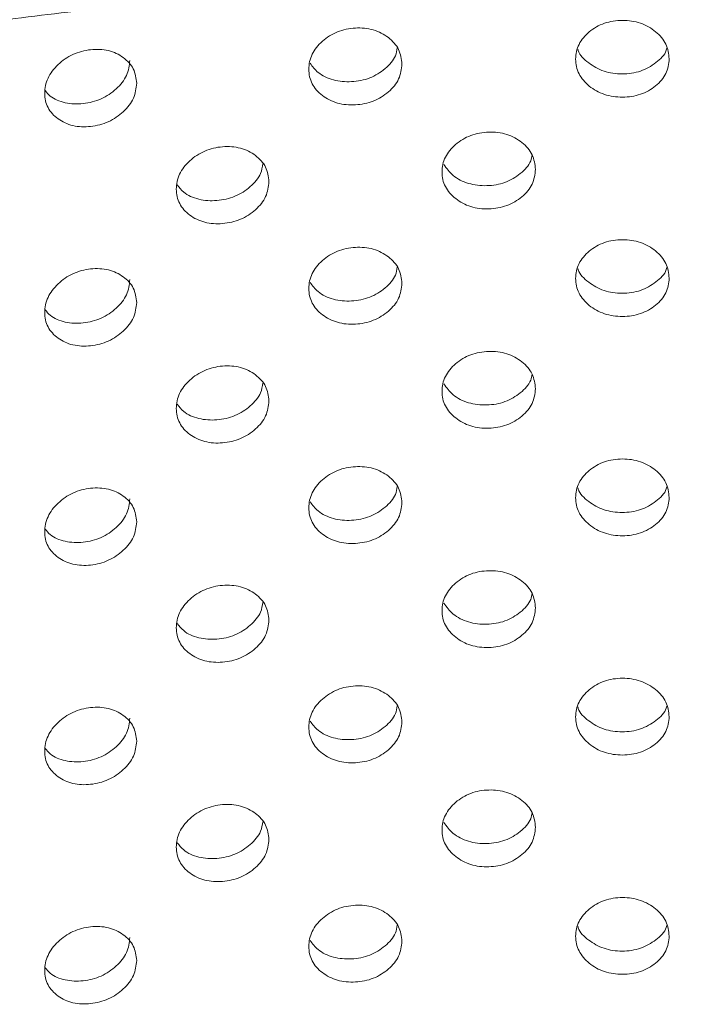
# Model space of a CAD drawing. Units: millimetres. Extents: x 0 to 21, y 0 to 29.7.
# Drawn here: x 16.7 to 16.9, y 26.4 to 26.7 of the extents above; entities that cross this region are included whole.
import ezdxf

# ---------------------------------------------------------------- set-up
doc = ezdxf.new("R2010")
doc.units = ezdxf.units.MM

msp = doc.modelspace()

# ---------------------------------------------------------------- linework, layer by layer
at = {"color": 7, "linetype": 'Continuous', "lineweight": 18}
for points, knots in [([(16.1475, 26.64105), (16.14621, 26.64004), (16.13773, 26.6334), (16.12304, 26.62063), (16.10354, 26.60272), (16.08523, 26.5843), (16.06804, 26.56545), (16.05201, 26.54619), (16.03719, 26.52655), (16.02358, 26.50658), (16.01121, 26.4863), (16.00011, 26.46575), (15.99028, 26.44498), (15.98172, 26.42402), (15.97446, 26.4029), (15.96848, 26.38167), (15.96378, 26.36035), (15.96037, 26.33897), (15.95823, 26.31757), (15.95737, 26.29616), (15.95777, 26.27478), (15.95944, 26.25344), (15.96236, 26.23218), (15.96654, 26.21101), (15.97197, 26.18996), (15.97864, 26.16905), (15.98656, 26.1483), (15.99572, 26.12773), (16.00612, 26.10737), (16.01775, 26.08726), (16.03061, 26.06741), (16.04467, 26.04786), (16.05993, 26.02864), (16.07636, 26.00978), (16.09394, 25.99131), (16.11264, 25.97327), (16.13244, 25.95568), (16.1533, 25.93856), (16.17519, 25.92196), (16.19807, 25.90588), (16.2219, 25.89036), (16.24664, 25.8754), (16.27226, 25.86104), (16.29872, 25.84728), (16.32597, 25.83414), (16.35398, 25.82164), (16.38271, 25.80979), (16.41212, 25.79859), (16.44216, 25.78807), (16.47281, 25.77823), (16.50401, 25.76907), (16.53573, 25.76062), (16.56793, 25.75287), (16.60056, 25.74584), (16.63358, 25.73953), (16.66695, 25.73395), (16.70063, 25.72909), (16.73457, 25.72498), (16.76873, 25.72161), (16.80307, 25.71898), (16.83754, 25.7171), (16.87209, 25.71597), (16.90669, 25.71559), (16.9413, 25.71596), (16.97585, 25.71708), (17.01032, 25.71895), (17.04466, 25.72156), (17.07881, 25.72492), (17.11275, 25.72902), (17.14643, 25.73386), (17.1798, 25.73943), (17.21282, 25.74573), (17.24545, 25.75275), (17.27765, 25.76048), (17.30937, 25.76892), (17.34058, 25.77806), (17.37123, 25.78789), (17.40129, 25.79841), (17.43071, 25.80959), (17.45946, 25.82144), (17.4875, 25.83393), (17.51478, 25.84707), (17.54128, 25.86083), (17.56695, 25.87521), (17.59176, 25.89019), (17.61567, 25.90575), (17.63863, 25.92189), (17.66062, 25.93857), (17.6816, 25.95578), (17.70152, 25.97349), (17.72036, 25.99169), (17.73808, 26.01034), (17.75465, 26.02942), (17.77003, 26.04888), (17.7842, 26.06871), (17.79714, 26.08885), (17.80883, 26.10928), (17.81926, 26.12995), (17.8284, 26.15083), (17.83626, 26.17188), (17.84284, 26.19306), (17.84813, 26.21435), (17.85213, 26.2357), (17.85486, 26.2571), (17.85631, 26.27851), (17.85649, 26.2999), (17.85541, 26.32127), (17.85306, 26.34257), (17.84947, 26.36378), (17.84462, 26.38489), (17.83852, 26.40587), (17.83117, 26.4267), (17.82259, 26.44735), (17.81276, 26.46781), (17.80169, 26.48804), (17.78941, 26.50801), (17.7759, 26.5277), (17.76119, 26.54708), (17.7453, 26.56611), (17.72825, 26.58476), (17.71006, 26.60301), (17.69076, 26.62081), (17.67039, 26.63815), (17.64897, 26.65499), (17.62655, 26.67131), (17.60316, 26.6871), (17.57883, 26.70232), (17.55361, 26.71696), (17.52754, 26.731), (17.50065, 26.74442), (17.47298, 26.75722), (17.44458, 26.76937), (17.41548, 26.78088), (17.38572, 26.79171), (17.35535, 26.80187), (17.3244, 26.81134), (17.29291, 26.82012), (17.26093, 26.8282), (17.2285, 26.83556), (17.19565, 26.8422), (17.16243, 26.84813), (17.12889, 26.85332), (17.09507, 26.85777), (17.06101, 26.86149), (17.02675, 26.86446), (16.99233, 26.86669), (16.95781, 26.86816), (16.92322, 26.86889), (16.88862, 26.86887), (16.85403, 26.8681), (16.81952, 26.86657), (16.78512, 26.8643), (16.75087, 26.86129), (16.71683, 26.85753), (16.68302, 26.85303), (16.64951, 26.84779), (16.61632, 26.84183), (16.5835, 26.83515), (16.5511, 26.82774), (16.51915, 26.81963), (16.4877, 26.81081), (16.45679, 26.80129), (16.42644, 26.79111), (16.39677, 26.78019), (16.37524, 26.77181), (16.36384, 26.76688), (16.36187, 26.76603)], [0, 0, 0, 0, 0.001128, 0.007397, 0.013658, 0.019906, 0.026139, 0.032352, 0.038541, 0.044703, 0.050833, 0.05693, 0.06299, 0.069015, 0.075003, 0.080957, 0.08688, 0.092776, 0.098651, 0.104511, 0.110362, 0.116212, 0.122064, 0.127927, 0.133807, 0.139709, 0.145637, 0.151597, 0.157591, 0.163619, 0.169681, 0.175778, 0.181907, 0.188064, 0.194247, 0.200451, 0.206674, 0.212911, 0.219159, 0.225415, 0.231677, 0.237941, 0.244206, 0.25047, 0.256733, 0.262992, 0.269249, 0.275501, 0.28175, 0.287995, 0.294236, 0.300473, 0.306707, 0.312937, 0.319165, 0.325389, 0.331611, 0.337831, 0.344048, 0.350265, 0.35648, 0.362694, 0.368909, 0.375123, 0.381337, 0.387552, 0.393767, 0.399984, 0.406203, 0.412424, 0.418647, 0.424873, 0.431102, 0.437334, 0.44357, 0.44981, 0.456054, 0.462303, 0.468556, 0.474814, 0.481076, 0.487343, 0.493614, 0.499889, 0.506166, 0.512445, 0.518724, 0.525, 0.531273, 0.537538, 0.543792, 0.550033, 0.556255, 0.562456, 0.568631, 0.574776, 0.580888, 0.586966, 0.593007, 0.599011, 0.604981, 0.610918, 0.616826, 0.62271, 0.628576, 0.63443, 0.64028, 0.646131, 0.651988, 0.657859, 0.66375, 0.669666, 0.675611, 0.681588, 0.6876, 0.693647, 0.699728, 0.705842, 0.711987, 0.718158, 0.724353, 0.730568, 0.736799, 0.743042, 0.749295, 0.755554, 0.761817, 0.768082, 0.774347, 0.780611, 0.786872, 0.793129, 0.799384, 0.805635, 0.811881, 0.818124, 0.824363, 0.830598, 0.83683, 0.843059, 0.849284, 0.855507, 0.861728, 0.867947, 0.874164, 0.880379, 0.886594, 0.892808, 0.899022, 0.905237, 0.911451, 0.917666, 0.923883, 0.930101, 0.93632, 0.942542, 0.948767, 0.954994, 0.961225, 0.967459, 0.973697, 0.979939, 0.986186, 0.992437, 0.998693, 1, 1, 1, 1]), ([(16.31633, 26.59357), (16.31655, 26.5937), (16.32062, 26.596), (16.33196, 26.6025), (16.35115, 26.61269), (16.37476, 26.62439), (16.39923, 26.63559), (16.42451, 26.64628), (16.45056, 26.65645), (16.47734, 26.66606), (16.50481, 26.67511), (16.53292, 26.68356), (16.56163, 26.69141), (16.5909, 26.69864), (16.62068, 26.70523), (16.65092, 26.71117), (16.68158, 26.71645), (16.7126, 26.72105), (16.74393, 26.72498), (16.77552, 26.72822), (16.80733, 26.73076), (16.83931, 26.7326), (16.87139, 26.73373), (16.90353, 26.73416), (16.93567, 26.73388), (16.96778, 26.7329), (16.99978, 26.73121), (17.03163, 26.72882), (17.06329, 26.72573), (17.09469, 26.72195), (17.12579, 26.71748), (17.15654, 26.71234), (17.18688, 26.70654), (17.21677, 26.70008), (17.24617, 26.69298), (17.27502, 26.68526), (17.30327, 26.67693), (17.33089, 26.668), (17.35783, 26.6585), (17.38404, 26.64845), (17.40949, 26.63786), (17.43414, 26.62676), (17.45794, 26.61517), (17.48087, 26.60312), (17.50288, 26.59063), (17.52396, 26.57774), (17.54406, 26.56445), (17.56317, 26.55081), (17.58125, 26.53685), (17.5983, 26.52258), (17.61428, 26.50805), (17.62919, 26.49326), (17.64301, 26.47826), (17.65574, 26.46307), (17.66737, 26.44769), (17.67789, 26.43216), (17.6873, 26.41648), (17.69561, 26.40065), (17.70279, 26.38469), (17.70886, 26.36858), (17.71378, 26.35232), (17.71755, 26.33591), (17.72015, 26.31935), (17.72153, 26.30264), (17.72168, 26.28582), (17.72057, 26.26894), (17.7182, 26.25205), (17.71457, 26.23524), (17.70972, 26.21854), (17.70367, 26.202), (17.69644, 26.18562), (17.68806, 26.16943), (17.67855, 26.15343), (17.66792, 26.13763), (17.65618, 26.12204), (17.64334, 26.10667), (17.62941, 26.09153), (17.61441, 26.07664), (17.59834, 26.06202), (17.58122, 26.04769), (17.56308, 26.03368), (17.54392, 26.02001), (17.52377, 26.00671), (17.50266, 25.9938), (17.48062, 25.98131), (17.45768, 25.96926), (17.43386, 25.95767), (17.40921, 25.94658), (17.38376, 25.936), (17.35754, 25.92596), (17.33061, 25.91647), (17.303, 25.90755), (17.27475, 25.89923), (17.24591, 25.89151), (17.21652, 25.88442), (17.18664, 25.87798), (17.1563, 25.87218), (17.12556, 25.86705), (17.09447, 25.86259), (17.06308, 25.85881), (17.03143, 25.85573), (16.99958, 25.85334), (16.96758, 25.85165), (16.93548, 25.85067), (16.90334, 25.8504), (16.87119, 25.85083), (16.83911, 25.85197), (16.80713, 25.85382), (16.77532, 25.85636), (16.74372, 25.85961), (16.71238, 25.86354), (16.68135, 25.86815), (16.65069, 25.87344), (16.62044, 25.87939), (16.59065, 25.88599), (16.56137, 25.89322), (16.53265, 25.90108), (16.50453, 25.90954), (16.47705, 25.9186), (16.45027, 25.92822), (16.42422, 25.93839), (16.39895, 25.9491), (16.37448, 25.96031), (16.35087, 25.972), (16.32814, 25.98414), (16.30633, 25.99672), (16.28547, 26.00971), (16.26558, 26.02307), (16.2467, 26.03679), (16.22884, 26.05082), (16.21202, 26.06515), (16.19628, 26.07974), (16.1816, 26.09457), (16.16802, 26.10962), (16.15553, 26.12485), (16.14415, 26.14026), (16.13387, 26.15583), (16.1247, 26.17155), (16.11664, 26.1874), (16.1097, 26.2034), (16.10389, 26.21954), (16.09921, 26.23583), (16.0957, 26.25227), (16.09337, 26.26887), (16.09225, 26.2856), (16.09238, 26.30244), (16.09377, 26.31933), (16.09641, 26.33621), (16.10031, 26.353), (16.10543, 26.36967), (16.11174, 26.38618), (16.11922, 26.40251), (16.12785, 26.41866), (16.13761, 26.43462), (16.14848, 26.45037), (16.16047, 26.46592), (16.17355, 26.48124), (16.18771, 26.49633), (16.20295, 26.51116), (16.21925, 26.52572), (16.23659, 26.53997), (16.25496, 26.55391), (16.27435, 26.5675), (16.29472, 26.58078), (16.30911, 26.5893), (16.31633, 26.59357)], [0, 0, 0, 0, 0.000181, 0.003358, 0.00943, 0.015505, 0.021585, 0.02767, 0.03376, 0.039854, 0.045954, 0.052059, 0.058168, 0.064283, 0.070401, 0.076523, 0.082648, 0.088777, 0.094909, 0.101042, 0.107178, 0.113315, 0.119454, 0.125593, 0.131732, 0.137871, 0.144009, 0.150146, 0.156282, 0.162416, 0.168547, 0.174676, 0.180801, 0.186923, 0.193041, 0.199154, 0.205263, 0.211367, 0.217465, 0.223558, 0.229645, 0.235727, 0.241803, 0.247873, 0.253939, 0.26, 0.266058, 0.272114, 0.278169, 0.284226, 0.290286, 0.296354, 0.302433, 0.308529, 0.314647, 0.320796, 0.326983, 0.333219, 0.339511, 0.345871, 0.352307, 0.358824, 0.365422, 0.372093, 0.378818, 0.38557, 0.392306, 0.398994, 0.405614, 0.412153, 0.41861, 0.424989, 0.4313, 0.437552, 0.443755, 0.449919, 0.456053, 0.462164, 0.468257, 0.474339, 0.480413, 0.486483, 0.492552, 0.49862, 0.50469, 0.510763, 0.516839, 0.52292, 0.529006, 0.535097, 0.541193, 0.547294, 0.553399, 0.55951, 0.565625, 0.571744, 0.577867, 0.583993, 0.590123, 0.596255, 0.602389, 0.608525, 0.614662, 0.620801, 0.62694, 0.633079, 0.639218, 0.645356, 0.651493, 0.657629, 0.663762, 0.669893, 0.676021, 0.682145, 0.688266, 0.694383, 0.700495, 0.706603, 0.712706, 0.718803, 0.724895, 0.730981, 0.737061, 0.743136, 0.749205, 0.75527, 0.76133, 0.767387, 0.773443, 0.779498, 0.785555, 0.791617, 0.797687, 0.803769, 0.809869, 0.815994, 0.822151, 0.828348, 0.834594, 0.840901, 0.847277, 0.85373, 0.860265, 0.86688, 0.873565, 0.880299, 0.887051, 0.893779, 0.900454, 0.907056, 0.913577, 0.920016, 0.92638, 0.932677, 0.938917, 0.945111, 0.951268, 0.957396, 0.963502, 0.969593, 0.975673, 0.981746, 0.987815, 0.993884, 1, 1, 1, 1]), ([(16.31699, 26.59395), (16.32082, 26.59613), (16.33197, 26.60249), (16.35114, 26.6127), (16.37476, 26.62439), (16.39923, 26.63559), (16.42451, 26.64628), (16.45056, 26.65645), (16.47734, 26.66606), (16.50481, 26.67511), (16.53292, 26.68356), (16.56163, 26.69141), (16.5909, 26.69864), (16.62068, 26.70523), (16.65092, 26.71117), (16.68158, 26.71645), (16.7126, 26.72105), (16.74393, 26.72498), (16.77552, 26.72822), (16.80733, 26.73076), (16.83931, 26.7326), (16.87139, 26.73373), (16.90353, 26.73416), (16.93567, 26.73388), (16.96778, 26.7329), (16.99978, 26.73121), (17.03163, 26.72882), (17.06329, 26.72573), (17.09469, 26.72195), (17.12579, 26.71748), (17.15654, 26.71234), (17.18688, 26.70654), (17.21677, 26.70008), (17.24617, 26.69298), (17.27502, 26.68526), (17.30327, 26.67693), (17.33089, 26.668), (17.35783, 26.6585), (17.38404, 26.64845), (17.40949, 26.63786), (17.43414, 26.62676), (17.45794, 26.61517), (17.48087, 26.60312), (17.50288, 26.59063), (17.52396, 26.57774), (17.54406, 26.56445), (17.56317, 26.55081), (17.58125, 26.53685), (17.5983, 26.52258), (17.61428, 26.50805), (17.62919, 26.49326), (17.64301, 26.47826), (17.65574, 26.46307), (17.66737, 26.44769), (17.67789, 26.43216), (17.6873, 26.41648), (17.69561, 26.40065), (17.70279, 26.38469), (17.70886, 26.36858), (17.71378, 26.35232), (17.71755, 26.33591), (17.72015, 26.31935), (17.72153, 26.30264), (17.72168, 26.28582), (17.72057, 26.26894), (17.7182, 26.25205), (17.71457, 26.23524), (17.70972, 26.21854), (17.70367, 26.202), (17.69644, 26.18562), (17.68806, 26.16943), (17.67855, 26.15343), (17.66792, 26.13763), (17.65618, 26.12204), (17.64334, 26.10667), (17.62941, 26.09153), (17.61441, 26.07664), (17.59834, 26.06202), (17.58122, 26.04769), (17.56308, 26.03368), (17.54392, 26.02001), (17.52377, 26.00671), (17.50266, 25.9938), (17.48062, 25.98131), (17.45768, 25.96926), (17.43386, 25.95767), (17.40921, 25.94658), (17.38376, 25.936), (17.35754, 25.92596), (17.33061, 25.91647), (17.303, 25.90755), (17.27475, 25.89923), (17.24591, 25.89151), (17.21652, 25.88442), (17.18664, 25.87798), (17.1563, 25.87218), (17.12556, 25.86705), (17.09447, 25.86259), (17.06308, 25.85881), (17.03143, 25.85573), (16.99958, 25.85334), (16.96758, 25.85165), (16.93548, 25.85067), (16.90334, 25.8504), (16.87119, 25.85083), (16.83911, 25.85197), (16.80713, 25.85382), (16.77532, 25.85636), (16.74372, 25.85961), (16.71238, 25.86354), (16.68135, 25.86815), (16.65069, 25.87344), (16.62044, 25.87939), (16.59065, 25.88599), (16.56137, 25.89322), (16.53265, 25.90108), (16.50453, 25.90954), (16.47705, 25.9186), (16.45027, 25.92822), (16.42422, 25.93839), (16.39895, 25.9491), (16.37448, 25.96031), (16.35087, 25.972), (16.32814, 25.98414), (16.30633, 25.99672), (16.28547, 26.00971), (16.26558, 26.02307), (16.2467, 26.03679), (16.22884, 26.05082), (16.21202, 26.06515), (16.19628, 26.07974), (16.1816, 26.09457), (16.16802, 26.10962), (16.15553, 26.12485), (16.14415, 26.14026), (16.13387, 26.15583), (16.1247, 26.17155), (16.11664, 26.1874), (16.1097, 26.2034), (16.10389, 26.21954), (16.09921, 26.23583), (16.0957, 26.25227), (16.09337, 26.26887), (16.09225, 26.2856), (16.09238, 26.30244), (16.09377, 26.31933), (16.09641, 26.33621), (16.10031, 26.353), (16.10543, 26.36967), (16.11174, 26.38618), (16.11922, 26.40251), (16.12785, 26.41866), (16.13761, 26.43462), (16.14848, 26.45037), (16.16047, 26.46592), (16.17355, 26.48124), (16.18771, 26.49633), (16.20295, 26.51116), (16.21925, 26.52572), (16.23659, 26.53997), (16.25496, 26.55391), (16.27435, 26.5675), (16.29471, 26.58078), (16.30911, 26.58929), (16.31634, 26.59357)], [0, 0, 0, 0, 0.0031778, 0.0092504, 0.0153271, 0.0214081, 0.0274939, 0.0335847, 0.0396806, 0.0457815, 0.0518874, 0.0579981, 0.0641132, 0.0702326, 0.0763558, 0.0824825, 0.0886123, 0.0947448, 0.1008797, 0.1070165, 0.1131548, 0.1192943, 0.1254344, 0.1315747, 0.1377149, 0.1438544, 0.1499927, 0.1561295, 0.1622644, 0.1683968, 0.1745265, 0.180653, 0.1867759, 0.1928948, 0.1990093, 0.2051192, 0.211224, 0.2173236, 0.2234176, 0.2295059, 0.2355886, 0.2416656, 0.2477373, 0.2538039, 0.2598662, 0.2659252, 0.2719821, 0.2780385, 0.2840961, 0.2901575, 0.2962263, 0.3023066, 0.3084036, 0.3145234, 0.3206733, 0.3268617, 0.3330979, 0.3393917, 0.3457529, 0.3521899, 0.3587082, 0.3653073, 0.3719792, 0.3787054, 0.3854585, 0.3921958, 0.3988855, 0.405506, 0.4120463, 0.4185044, 0.4248851, 0.431197, 0.43745, 0.4436544, 0.4498198, 0.4559546, 0.4620663, 0.468161, 0.474244, 0.4803193, 0.4863903, 0.4924598, 0.4985293, 0.5046003, 0.5106742, 0.5167519, 0.5228339, 0.5289208, 0.5350127, 0.5411097, 0.5472117, 0.5533187, 0.5594303, 0.5655464, 0.5716667, 0.5777907, 0.5839181, 0.5900485, 0.5961816, 0.6023169, 0.6084541, 0.6145927, 0.6207323, 0.6268725, 0.6330129, 0.6391529, 0.6452922, 0.6514302, 0.6575666, 0.663701, 0.6698329, 0.6759619, 0.6820876, 0.6882097, 0.6943277, 0.7004412, 0.70655, 0.7126537, 0.718752, 0.7248448, 0.7309319, 0.7370133, 0.7430892, 0.7491597, 0.7552253, 0.7612868, 0.7673451, 0.7734018, 0.7794583, 0.7855164, 0.7915792, 0.7976501, 0.8037336, 0.809835, 0.8159608, 0.8221184, 0.8283165, 0.8345644, 0.8408722, 0.8472494, 0.853704, 0.8602402, 0.8668564, 0.8735421, 0.8802769, 0.8870304, 0.8937595, 0.9004356, 0.9070391, 0.9135612, 0.9200017, 0.9263665, 0.9326646, 0.9389061, 0.9451011, 0.9512591, 0.9573883, 0.9634957, 0.9695875, 0.9756684, 0.9817425, 0.9878131, 0.9938825, 1, 1, 1, 1]), ([(16.83758, 26.7087), (16.8374, 26.70719), (16.83703, 26.70417), (16.83374, 26.70026), (16.82921, 26.6974), (16.8237, 26.6963), (16.81822, 26.69679), (16.81366, 26.69915), (16.81049, 26.70271), (16.80952, 26.70715), (16.81048, 26.71172), (16.81366, 26.71568), (16.81821, 26.71859), (16.8237, 26.7197), (16.8292, 26.71919), (16.83373, 26.71678), (16.83702, 26.71318), (16.8374, 26.71019), (16.83758, 26.7087)], [0, 0, 0, 0, 0.062446, 0.124939, 0.187551, 0.249951, 0.312487, 0.374962, 0.437481, 0.499972, 0.562576, 0.624988, 0.687607, 0.749999, 0.812517, 0.875006, 0.937393, 1, 1, 1, 1]), ([(16.91713, 26.71025), (16.91695, 26.70876), (16.91658, 26.70576), (16.91327, 26.70202), (16.90872, 26.69939), (16.9032, 26.69859), (16.89769, 26.69937), (16.8931, 26.70196), (16.88991, 26.70569), (16.88894, 26.71018), (16.88991, 26.7147), (16.8931, 26.71849), (16.89768, 26.72116), (16.9032, 26.72199), (16.90872, 26.72119), (16.91327, 26.71854), (16.91656, 26.71476), (16.91694, 26.71176), (16.91713, 26.71025)], [0, 0, 0, 0, 0.062446, 0.124939, 0.187551, 0.249951, 0.312487, 0.374962, 0.437481, 0.499972, 0.562576, 0.624988, 0.687607, 0.749999, 0.812517, 0.875006, 0.937393, 1, 1, 1, 1]), ([(16.75861, 26.70298), (16.75843, 26.70147), (16.75807, 26.69843), (16.75481, 26.69435), (16.75033, 26.69125), (16.7449, 26.68986), (16.73949, 26.69007), (16.73499, 26.69219), (16.73186, 26.69558), (16.73091, 26.69997), (16.73186, 26.70459), (16.73499, 26.70871), (16.73948, 26.71186), (16.7449, 26.71326), (16.75033, 26.71304), (16.7548, 26.71087), (16.75805, 26.70743), (16.75843, 26.70447), (16.75861, 26.70298)], [0, 0, 0, 0, 0.062446, 0.124939, 0.187551, 0.249951, 0.312487, 0.374962, 0.437481, 0.499972, 0.562576, 0.624988, 0.687607, 0.749999, 0.812517, 0.875006, 0.937393, 1, 1, 1, 1]), ([(16.83615, 26.71352), (16.83603, 26.71273), (16.83568, 26.71043), (16.83268, 26.70717), (16.82815, 26.70429), (16.82255, 26.7032), (16.81705, 26.7037), (16.81261, 26.70578), (16.81096, 26.70798), (16.81025, 26.70894)], [0, 0, 0, 0, 0.083119, 0.241219, 0.400412, 0.559676, 0.719286, 0.878131, 1, 1, 1, 1]), ([(16.91639, 26.71343), (16.91635, 26.71322), (16.916, 26.71154), (16.91324, 26.70897), (16.90876, 26.70631), (16.90315, 26.70552), (16.89753, 26.70628), (16.89307, 26.70892), (16.89033, 26.71141), (16.88998, 26.71302), (16.88995, 26.71316)], [0, 0, 0, 0, 0.022434, 0.182029, 0.342727, 0.503497, 0.664616, 0.824963, 0.984623, 1, 1, 1, 1]), ([(16.75658, 26.70981), (16.7564, 26.70829), (16.75603, 26.70525), (16.75271, 26.70116), (16.74818, 26.69806), (16.74266, 26.69666), (16.73726, 26.6969), (16.73325, 26.6985), (16.73186, 26.70024), (16.7314, 26.7008)], [0, 0, 0, 0, 0.152998, 0.306699, 0.461464, 0.616298, 0.771468, 0.925894, 1, 1, 1, 1]), ([(16.87733, 26.67734), (16.87714, 26.67583), (16.87678, 26.67282), (16.87347, 26.669), (16.86893, 26.66626), (16.86341, 26.66531), (16.8579, 26.66594), (16.85333, 26.66842), (16.85014, 26.67206), (16.84917, 26.67652), (16.85014, 26.68107), (16.85333, 26.68494), (16.8579, 26.68773), (16.8634, 26.6887), (16.86892, 26.68805), (16.87347, 26.68552), (16.87676, 26.68183), (16.87714, 26.67884), (16.87733, 26.67734)], [0, 0, 0, 0, 0.062446, 0.124939, 0.187551, 0.249951, 0.312487, 0.374962, 0.437481, 0.499972, 0.562576, 0.624988, 0.687607, 0.749999, 0.812517, 0.875006, 0.937393, 1, 1, 1, 1]), ([(16.79799, 26.6737), (16.7978, 26.67219), (16.79744, 26.66916), (16.79416, 26.66516), (16.78965, 26.66218), (16.78417, 26.66094), (16.77872, 26.66128), (16.77419, 26.66352), (16.77104, 26.667), (16.77008, 26.67141), (16.77103, 26.67601), (16.77419, 26.68005), (16.77872, 26.68308), (16.78417, 26.68434), (16.78964, 26.68397), (16.79415, 26.68168), (16.79742, 26.67816), (16.7978, 26.67519), (16.79799, 26.6737)], [0, 0, 0, 0, 0.0624458, 0.1249392, 0.1875508, 0.2499514, 0.3124871, 0.3749615, 0.4374805, 0.4999715, 0.5625765, 0.6249879, 0.6876071, 0.7499993, 0.8125172, 0.8750059, 0.9373932, 1, 1, 1, 1]), ([(16.87631, 26.68166), (16.87621, 26.68105), (16.87586, 26.67895), (16.87294, 26.67593), (16.86841, 26.67317), (16.8628, 26.67222), (16.85727, 26.67287), (16.85263, 26.6752), (16.85086, 26.67763), (16.85001, 26.67879)], [0, 0, 0, 0, 0.063928, 0.221515, 0.380192, 0.53894, 0.698032, 0.856361, 1, 1, 1, 1]), ([(16.79613, 26.67898), (16.79599, 26.67801), (16.79563, 26.67553), (16.79257, 26.67203), (16.78804, 26.66904), (16.78248, 26.66779), (16.77702, 26.66816), (16.7728, 26.67), (16.77127, 26.67197), (16.77068, 26.67272)], [0, 0, 0, 0, 0.1013863, 0.2602507, 0.4202136, 0.5802487, 0.7406304, 0.9002438, 1, 1, 1, 1]), ([(16.91713, 26.64493), (16.91695, 26.64343), (16.91658, 26.64043), (16.91327, 26.6367), (16.90872, 26.63407), (16.9032, 26.63327), (16.89769, 26.63404), (16.8931, 26.63664), (16.88991, 26.64036), (16.88894, 26.64486), (16.88991, 26.64937), (16.8931, 26.65317), (16.89768, 26.65584), (16.9032, 26.65666), (16.90872, 26.65586), (16.91327, 26.65322), (16.91656, 26.64944), (16.91694, 26.64644), (16.91713, 26.64493)], [0, 0, 0, 0, 0.062446, 0.124939, 0.187551, 0.249951, 0.312487, 0.374962, 0.437481, 0.499972, 0.562576, 0.624988, 0.687607, 0.749999, 0.812517, 0.875006, 0.937393, 1, 1, 1, 1]), ([(16.83758, 26.64338), (16.8374, 26.64187), (16.83703, 26.63885), (16.83374, 26.63494), (16.82921, 26.63208), (16.8237, 26.63098), (16.81822, 26.63147), (16.81366, 26.63383), (16.81049, 26.63738), (16.80952, 26.64183), (16.81048, 26.64639), (16.81366, 26.65035), (16.81821, 26.65326), (16.8237, 26.65438), (16.8292, 26.65387), (16.83373, 26.65146), (16.83702, 26.64786), (16.8374, 26.64487), (16.83758, 26.64338)], [0, 0, 0, 0, 0.062446, 0.124939, 0.187551, 0.249951, 0.312487, 0.374962, 0.437481, 0.499972, 0.562576, 0.624988, 0.687607, 0.749999, 0.812517, 0.875006, 0.937393, 1, 1, 1, 1]), ([(16.75861, 26.63766), (16.75843, 26.63614), (16.75807, 26.63311), (16.75481, 26.62902), (16.75033, 26.62592), (16.7449, 26.62454), (16.73949, 26.62474), (16.73499, 26.62686), (16.73186, 26.63025), (16.73091, 26.63465), (16.73186, 26.63926), (16.73499, 26.64339), (16.73948, 26.64654), (16.7449, 26.64794), (16.75033, 26.64771), (16.7548, 26.64554), (16.75805, 26.64211), (16.75843, 26.63915), (16.75861, 26.63766)], [0, 0, 0, 0, 0.062446, 0.124939, 0.187551, 0.249951, 0.312487, 0.374962, 0.437481, 0.499972, 0.562576, 0.624988, 0.687607, 0.749999, 0.812517, 0.875006, 0.937393, 1, 1, 1, 1]), ([(16.83615, 26.6482), (16.83603, 26.6474), (16.83568, 26.64511), (16.83268, 26.64184), (16.82815, 26.63897), (16.82255, 26.63787), (16.81705, 26.63838), (16.81261, 26.64046), (16.81096, 26.64266), (16.81025, 26.64361)], [0, 0, 0, 0, 0.083119, 0.241219, 0.400412, 0.559676, 0.719286, 0.878131, 1, 1, 1, 1]), ([(16.91639, 26.64811), (16.91635, 26.6479), (16.916, 26.64622), (16.91324, 26.64365), (16.90876, 26.64099), (16.90315, 26.6402), (16.89753, 26.64096), (16.89307, 26.64359), (16.89033, 26.64609), (16.88998, 26.6477), (16.88995, 26.64784)], [0, 0, 0, 0, 0.022434, 0.182029, 0.342727, 0.503497, 0.664616, 0.824963, 0.984623, 1, 1, 1, 1]), ([(16.75658, 26.64449), (16.7564, 26.64297), (16.75603, 26.63992), (16.75271, 26.63584), (16.74818, 26.63274), (16.74266, 26.63134), (16.73726, 26.63158), (16.73325, 26.63317), (16.73186, 26.63491), (16.7314, 26.63548)], [0, 0, 0, 0, 0.152998, 0.306699, 0.461464, 0.616298, 0.771468, 0.925894, 1, 1, 1, 1]), ([(16.87733, 26.61201), (16.87714, 26.61051), (16.87678, 26.6075), (16.87347, 26.60368), (16.86893, 26.60093), (16.86341, 26.59998), (16.8579, 26.60061), (16.85333, 26.60309), (16.85014, 26.60673), (16.84917, 26.6112), (16.85014, 26.61574), (16.85333, 26.61962), (16.8579, 26.62241), (16.8634, 26.62338), (16.86892, 26.62272), (16.87347, 26.6202), (16.87676, 26.61651), (16.87714, 26.61351), (16.87733, 26.61201)], [0, 0, 0, 0, 0.062446, 0.124939, 0.187551, 0.249951, 0.312487, 0.374962, 0.437481, 0.499972, 0.562576, 0.624988, 0.687607, 0.749999, 0.812517, 0.875006, 0.937393, 1, 1, 1, 1]), ([(16.79799, 26.60838), (16.7978, 26.60686), (16.79744, 26.60383), (16.79416, 26.59984), (16.78965, 26.59686), (16.78417, 26.59562), (16.77872, 26.59596), (16.77419, 26.5982), (16.77104, 26.60167), (16.77008, 26.60609), (16.77103, 26.61068), (16.77419, 26.61472), (16.77872, 26.61775), (16.78417, 26.61901), (16.78964, 26.61865), (16.79415, 26.61636), (16.79742, 26.61284), (16.7978, 26.60987), (16.79799, 26.60838)], [0, 0, 0, 0, 0.062446, 0.124939, 0.187551, 0.249951, 0.312487, 0.374962, 0.437481, 0.499972, 0.562576, 0.624988, 0.687607, 0.749999, 0.812517, 0.875006, 0.937393, 1, 1, 1, 1]), ([(16.87631, 26.61633), (16.87621, 26.61573), (16.87586, 26.61362), (16.87294, 26.61061), (16.86841, 26.60785), (16.8628, 26.6069), (16.85727, 26.60754), (16.85263, 26.60988), (16.85086, 26.61231), (16.85001, 26.61347)], [0, 0, 0, 0, 0.063928, 0.221515, 0.380192, 0.53894, 0.698032, 0.856361, 1, 1, 1, 1]), ([(16.79613, 26.61365), (16.79599, 26.61269), (16.79563, 26.6102), (16.79257, 26.6067), (16.78804, 26.60372), (16.78248, 26.60247), (16.77702, 26.60284), (16.7728, 26.60468), (16.77127, 26.60664), (16.77068, 26.6074)], [0, 0, 0, 0, 0.101386, 0.260251, 0.420214, 0.580249, 0.74063, 0.900244, 1, 1, 1, 1]), ([(16.91713, 26.57961), (16.91695, 26.57811), (16.91658, 26.57511), (16.91327, 26.57137), (16.90872, 26.56875), (16.9032, 26.56794), (16.89769, 26.56872), (16.8931, 26.57132), (16.88991, 26.57504), (16.88894, 26.57953), (16.88991, 26.58405), (16.8931, 26.58784), (16.89768, 26.59051), (16.9032, 26.59134), (16.90872, 26.59054), (16.91327, 26.58789), (16.91656, 26.58412), (16.91694, 26.58111), (16.91713, 26.57961)], [0, 0, 0, 0, 0.062446, 0.124939, 0.187551, 0.249951, 0.312487, 0.374962, 0.437481, 0.499972, 0.562576, 0.624988, 0.687607, 0.749999, 0.812517, 0.875006, 0.937393, 1, 1, 1, 1]), ([(16.83758, 26.57805), (16.8374, 26.57654), (16.83703, 26.57353), (16.83374, 26.56962), (16.82921, 26.56675), (16.8237, 26.56566), (16.81822, 26.56615), (16.81366, 26.5685), (16.81049, 26.57206), (16.80952, 26.5765), (16.81048, 26.58107), (16.81366, 26.58503), (16.81821, 26.58794), (16.8237, 26.58905), (16.8292, 26.58854), (16.83373, 26.58614), (16.83702, 26.58253), (16.8374, 26.57955), (16.83758, 26.57805)], [0, 0, 0, 0, 0.062446, 0.124939, 0.187551, 0.249951, 0.312487, 0.374962, 0.437481, 0.499972, 0.562576, 0.624988, 0.687607, 0.749999, 0.812517, 0.875006, 0.937393, 1, 1, 1, 1]), ([(16.75861, 26.57234), (16.75843, 26.57082), (16.75807, 26.56778), (16.75481, 26.5637), (16.75033, 26.5606), (16.7449, 26.55922), (16.73949, 26.55942), (16.73499, 26.56154), (16.73186, 26.56493), (16.73091, 26.56932), (16.73186, 26.57394), (16.73499, 26.57807), (16.73948, 26.58121), (16.7449, 26.58261), (16.75033, 26.58239), (16.7548, 26.58022), (16.75805, 26.57679), (16.75843, 26.57382), (16.75861, 26.57234)], [0, 0, 0, 0, 0.062446, 0.124939, 0.187551, 0.249951, 0.312487, 0.374962, 0.437481, 0.499972, 0.562576, 0.624988, 0.687607, 0.749999, 0.812517, 0.875006, 0.937393, 1, 1, 1, 1]), ([(16.83615, 26.58287), (16.83603, 26.58208), (16.83568, 26.57978), (16.83268, 26.57652), (16.82815, 26.57365), (16.82255, 26.57255), (16.81705, 26.57305), (16.81261, 26.57514), (16.81096, 26.57734), (16.81025, 26.57829)], [0, 0, 0, 0, 0.0831193, 0.241219, 0.4004117, 0.5596764, 0.719286, 0.8781311, 1, 1, 1, 1]), ([(16.91639, 26.58278), (16.91635, 26.58258), (16.916, 26.58089), (16.91324, 26.57832), (16.90876, 26.57566), (16.90315, 26.57488), (16.89753, 26.57563), (16.89307, 26.57827), (16.89033, 26.58076), (16.88998, 26.58238), (16.88995, 26.58252)], [0, 0, 0, 0, 0.022434, 0.182029, 0.342727, 0.503497, 0.664616, 0.824963, 0.984623, 1, 1, 1, 1]), ([(16.75658, 26.57917), (16.7564, 26.57765), (16.75603, 26.5746), (16.75271, 26.57051), (16.74818, 26.56741), (16.74266, 26.56602), (16.73726, 26.56626), (16.73325, 26.56785), (16.73186, 26.56959), (16.7314, 26.57016)], [0, 0, 0, 0, 0.152998, 0.306699, 0.461464, 0.616298, 0.771468, 0.925894, 1, 1, 1, 1]), ([(16.87733, 26.54669), (16.87714, 26.54519), (16.87678, 26.54218), (16.87347, 26.53836), (16.86893, 26.53561), (16.86341, 26.53466), (16.8579, 26.53529), (16.85333, 26.53777), (16.85014, 26.54141), (16.84917, 26.54588), (16.85014, 26.55042), (16.85333, 26.5543), (16.8579, 26.55709), (16.8634, 26.55806), (16.86892, 26.5574), (16.87347, 26.55487), (16.87676, 26.55118), (16.87714, 26.54819), (16.87733, 26.54669)], [0, 0, 0, 0, 0.062446, 0.124939, 0.187551, 0.249951, 0.312487, 0.374962, 0.437481, 0.499972, 0.562576, 0.624988, 0.687607, 0.749999, 0.812517, 0.875006, 0.937393, 1, 1, 1, 1]), ([(16.79799, 26.54305), (16.7978, 26.54154), (16.79744, 26.53851), (16.79416, 26.53451), (16.78965, 26.53153), (16.78417, 26.53029), (16.77872, 26.53064), (16.77419, 26.53288), (16.77104, 26.53635), (16.77008, 26.54077), (16.77103, 26.54536), (16.77419, 26.5494), (16.77872, 26.55243), (16.78417, 26.55369), (16.78964, 26.55332), (16.79415, 26.55103), (16.79742, 26.54752), (16.7978, 26.54454), (16.79799, 26.54305)], [0, 0, 0, 0, 0.062446, 0.124939, 0.187551, 0.249951, 0.312487, 0.374962, 0.437481, 0.499972, 0.562576, 0.624988, 0.687607, 0.749999, 0.812517, 0.875006, 0.937393, 1, 1, 1, 1]), ([(16.87631, 26.55101), (16.87621, 26.5504), (16.87586, 26.5483), (16.87294, 26.54528), (16.86841, 26.54252), (16.8628, 26.54158), (16.85727, 26.54222), (16.85263, 26.54456), (16.85086, 26.54699), (16.85001, 26.54814)], [0, 0, 0, 0, 0.063928, 0.221515, 0.380192, 0.53894, 0.698032, 0.856361, 1, 1, 1, 1]), ([(16.79613, 26.54833), (16.79599, 26.54736), (16.79563, 26.54488), (16.79257, 26.54138), (16.78804, 26.53839), (16.78248, 26.53715), (16.77702, 26.53752), (16.7728, 26.53935), (16.77127, 26.54132), (16.77068, 26.54208)], [0, 0, 0, 0, 0.101386, 0.260251, 0.420214, 0.580249, 0.74063, 0.900244, 1, 1, 1, 1]), ([(16.83758, 26.51273), (16.8374, 26.51122), (16.83703, 26.5082), (16.83374, 26.50429), (16.82921, 26.50143), (16.8237, 26.50033), (16.81822, 26.50082), (16.81366, 26.50318), (16.81049, 26.50674), (16.80952, 26.51118), (16.81048, 26.51575), (16.81366, 26.51971), (16.81821, 26.52262), (16.8237, 26.52373), (16.8292, 26.52322), (16.83373, 26.52081), (16.83702, 26.51721), (16.8374, 26.51422), (16.83758, 26.51273)], [0, 0, 0, 0, 0.0624458, 0.1249392, 0.1875508, 0.2499514, 0.3124871, 0.3749615, 0.4374805, 0.4999715, 0.5625765, 0.6249879, 0.6876071, 0.7499993, 0.8125172, 0.8750059, 0.9373932, 1, 1, 1, 1]), ([(16.91713, 26.51428), (16.91695, 26.51279), (16.91658, 26.50979), (16.91327, 26.50605), (16.90872, 26.50342), (16.9032, 26.50262), (16.89769, 26.5034), (16.8931, 26.50599), (16.88991, 26.50972), (16.88894, 26.51421), (16.88991, 26.51873), (16.8931, 26.52252), (16.89768, 26.52519), (16.9032, 26.52602), (16.90872, 26.52522), (16.91327, 26.52257), (16.91656, 26.51879), (16.91694, 26.51579), (16.91713, 26.51428)], [0, 0, 0, 0, 0.0624458, 0.1249392, 0.1875508, 0.2499514, 0.3124871, 0.3749615, 0.4374805, 0.4999715, 0.5625765, 0.6249879, 0.6876071, 0.7499993, 0.8125172, 0.8750059, 0.9373932, 1, 1, 1, 1]), ([(16.75861, 26.50701), (16.75843, 26.5055), (16.75807, 26.50246), (16.75481, 26.49838), (16.75033, 26.49528), (16.7449, 26.49389), (16.73949, 26.4941), (16.73499, 26.49622), (16.73186, 26.49961), (16.73091, 26.504), (16.73186, 26.50862), (16.73499, 26.51274), (16.73948, 26.51589), (16.7449, 26.51729), (16.75033, 26.51707), (16.7548, 26.5149), (16.75805, 26.51146), (16.75843, 26.5085), (16.75861, 26.50701)], [0, 0, 0, 0, 0.062446, 0.124939, 0.187551, 0.249951, 0.312487, 0.374962, 0.437481, 0.499972, 0.562576, 0.624988, 0.687607, 0.749999, 0.812517, 0.875006, 0.937393, 1, 1, 1, 1]), ([(16.83615, 26.51755), (16.83603, 26.51676), (16.83568, 26.51446), (16.83268, 26.5112), (16.82815, 26.50832), (16.82255, 26.50723), (16.81705, 26.50773), (16.81261, 26.50982), (16.81096, 26.51201), (16.81025, 26.51297)], [0, 0, 0, 0, 0.083119, 0.241219, 0.400412, 0.559676, 0.719286, 0.878131, 1, 1, 1, 1]), ([(16.91639, 26.51746), (16.91635, 26.51725), (16.916, 26.51557), (16.91324, 26.513), (16.90876, 26.51034), (16.90315, 26.50955), (16.89753, 26.51031), (16.89307, 26.51295), (16.89033, 26.51544), (16.88998, 26.51705), (16.88995, 26.51719)], [0, 0, 0, 0, 0.022434, 0.182029, 0.342727, 0.503497, 0.664616, 0.824963, 0.984623, 1, 1, 1, 1]), ([(16.75658, 26.51384), (16.7564, 26.51232), (16.75603, 26.50928), (16.75271, 26.50519), (16.74818, 26.50209), (16.74266, 26.50069), (16.73726, 26.50093), (16.73325, 26.50253), (16.73186, 26.50427), (16.7314, 26.50483)], [0, 0, 0, 0, 0.152998, 0.306699, 0.461464, 0.616298, 0.771468, 0.925894, 1, 1, 1, 1]), ([(16.87733, 26.48137), (16.87714, 26.47986), (16.87678, 26.47686), (16.87347, 26.47303), (16.86893, 26.47029), (16.86341, 26.46934), (16.8579, 26.46997), (16.85333, 26.47245), (16.85014, 26.47609), (16.84917, 26.48055), (16.85014, 26.4851), (16.85333, 26.48897), (16.8579, 26.49176), (16.8634, 26.49273), (16.86892, 26.49208), (16.87347, 26.48955), (16.87676, 26.48586), (16.87714, 26.48287), (16.87733, 26.48137)], [0, 0, 0, 0, 0.062446, 0.124939, 0.187551, 0.249951, 0.312487, 0.374962, 0.437481, 0.499972, 0.562576, 0.624988, 0.687607, 0.749999, 0.812517, 0.875006, 0.937393, 1, 1, 1, 1]), ([(16.79799, 26.47773), (16.7978, 26.47622), (16.79744, 26.47319), (16.79416, 26.46919), (16.78965, 26.46621), (16.78417, 26.46497), (16.77872, 26.46531), (16.77419, 26.46755), (16.77104, 26.47103), (16.77008, 26.47544), (16.77103, 26.48004), (16.77419, 26.48408), (16.77872, 26.48711), (16.78417, 26.48837), (16.78964, 26.488), (16.79415, 26.48571), (16.79742, 26.48219), (16.7978, 26.47922), (16.79799, 26.47773)], [0, 0, 0, 0, 0.0624458, 0.1249392, 0.1875508, 0.2499514, 0.3124871, 0.3749615, 0.4374805, 0.4999715, 0.5625765, 0.6249879, 0.6876071, 0.7499993, 0.8125172, 0.8750059, 0.9373932, 1, 1, 1, 1]), ([(16.87631, 26.48569), (16.87621, 26.48508), (16.87586, 26.48298), (16.87294, 26.47996), (16.86841, 26.4772), (16.8628, 26.47625), (16.85727, 26.4769), (16.85263, 26.47923), (16.85086, 26.48166), (16.85001, 26.48282)], [0, 0, 0, 0, 0.0639283, 0.2215151, 0.3801915, 0.5389397, 0.6980316, 0.8563615, 1, 1, 1, 1]), ([(16.79613, 26.48301), (16.79599, 26.48204), (16.79563, 26.47956), (16.79257, 26.47606), (16.78804, 26.47307), (16.78248, 26.47182), (16.77702, 26.47219), (16.7728, 26.47403), (16.77127, 26.476), (16.77068, 26.47675)], [0, 0, 0, 0, 0.101386, 0.260251, 0.420214, 0.580249, 0.74063, 0.900244, 1, 1, 1, 1]), ([(16.91713, 26.44896), (16.91695, 26.44746), (16.91658, 26.44446), (16.91327, 26.44073), (16.90872, 26.4381), (16.9032, 26.4373), (16.89769, 26.43807), (16.8931, 26.44067), (16.88991, 26.44439), (16.88894, 26.44889), (16.88991, 26.4534), (16.8931, 26.4572), (16.89768, 26.45987), (16.9032, 26.46069), (16.90872, 26.45989), (16.91327, 26.45725), (16.91656, 26.45347), (16.91694, 26.45047), (16.91713, 26.44896)], [0, 0, 0, 0, 0.062446, 0.124939, 0.187551, 0.249951, 0.312487, 0.374962, 0.437481, 0.499972, 0.562576, 0.624988, 0.687607, 0.749999, 0.812517, 0.875006, 0.937393, 1, 1, 1, 1]), ([(16.83758, 26.44741), (16.8374, 26.4459), (16.83703, 26.44288), (16.83374, 26.43897), (16.82921, 26.43611), (16.8237, 26.43501), (16.81822, 26.4355), (16.81366, 26.43786), (16.81049, 26.44141), (16.80952, 26.44586), (16.81048, 26.45042), (16.81366, 26.45438), (16.81821, 26.45729), (16.8237, 26.45841), (16.8292, 26.4579), (16.83373, 26.45549), (16.83702, 26.45189), (16.8374, 26.4489), (16.83758, 26.44741)], [0, 0, 0, 0, 0.062446, 0.124939, 0.187551, 0.249951, 0.312487, 0.374962, 0.437481, 0.499972, 0.562576, 0.624988, 0.687607, 0.749999, 0.812517, 0.875006, 0.937393, 1, 1, 1, 1]), ([(16.75861, 26.44169), (16.75843, 26.44017), (16.75807, 26.43714), (16.75481, 26.43305), (16.75033, 26.42995), (16.7449, 26.42857), (16.73949, 26.42877), (16.73499, 26.43089), (16.73186, 26.43428), (16.73091, 26.43868), (16.73186, 26.44329), (16.73499, 26.44742), (16.73948, 26.45057), (16.7449, 26.45197), (16.75033, 26.45174), (16.7548, 26.44957), (16.75805, 26.44614), (16.75843, 26.44318), (16.75861, 26.44169)], [0, 0, 0, 0, 0.062446, 0.124939, 0.187551, 0.249951, 0.312487, 0.374962, 0.437481, 0.499972, 0.562576, 0.624988, 0.687607, 0.749999, 0.812517, 0.875006, 0.937393, 1, 1, 1, 1]), ([(16.83615, 26.45223), (16.83603, 26.45143), (16.83568, 26.44914), (16.83268, 26.44587), (16.82815, 26.443), (16.82255, 26.4419), (16.81705, 26.44241), (16.81261, 26.44449), (16.81096, 26.44669), (16.81025, 26.44764)], [0, 0, 0, 0, 0.083119, 0.241219, 0.400412, 0.559676, 0.719286, 0.878131, 1, 1, 1, 1]), ([(16.91639, 26.45214), (16.91635, 26.45193), (16.916, 26.45025), (16.91324, 26.44768), (16.90876, 26.44502), (16.90315, 26.44423), (16.89753, 26.44499), (16.89307, 26.44762), (16.89033, 26.45012), (16.88998, 26.45173), (16.88995, 26.45187)], [0, 0, 0, 0, 0.022434, 0.182029, 0.342727, 0.503497, 0.664616, 0.824963, 0.984623, 1, 1, 1, 1]), ([(16.75658, 26.44852), (16.7564, 26.447), (16.75603, 26.44395), (16.75271, 26.43987), (16.74818, 26.43677), (16.74266, 26.43537), (16.73726, 26.43561), (16.73325, 26.4372), (16.73186, 26.43894), (16.7314, 26.43951)], [0, 0, 0, 0, 0.152998, 0.306699, 0.461464, 0.616298, 0.771468, 0.925894, 1, 1, 1, 1])]:
    msp.add_open_spline(points, degree=3, knots=knots, dxfattribs=at)

doc.saveas('drawing.dxf')
